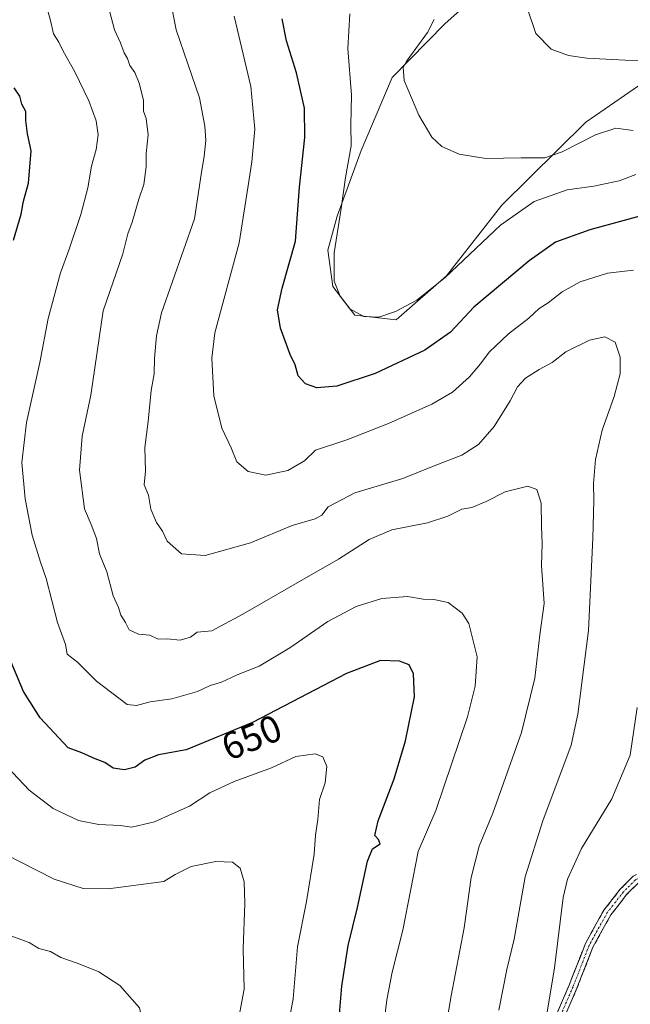
# Model space of a CAD drawing. Units: metres. Extents: x 598301 to 601796, y 4650468 to 4652829.
# Drawn here: x 598827 to 598987, y 4650847 to 4651105 of the extents above; entities that cross this region are included whole.
import ezdxf
from ezdxf.enums import TextEntityAlignment as Align

# ---------------------------------------------------------------- set-up
doc = ezdxf.new("R2010")
doc.units = ezdxf.units.M
doc.header["$MEASUREMENT"] = 0
doc.linetypes.add('TRAZO_Y_PUNTO', pattern=[1, 0.5, -0.25, 0, -0.25])
doc.linetypes.add('TRAZOSX2', pattern=[1.5, 1, -0.5])
for name, color, linetype, lineweight in [('Arbolado forestal CxS', 92, 'Continuous', 0), ('Camino', 19, 'TRAZOSX2', 0), ('Camino Cxs', 19, 'Continuous', 0), ('Camino eje', 19, 'TRAZO_Y_PUNTO', 0), ('Cultivos herbáceos CxS', 92, 'Continuous', 0), ('Curva de nivel maestra', 36, 'Continuous', 30), ('Curva de nivel normal', 36, 'Continuous', 0), ('Rótulo de curva de nivel directora', 19, 'Continuous', 0)]:
    doc.layers.add(name, color=color, linetype=linetype, lineweight=lineweight)
doc.styles.add('Arial', font='txt', dxfattribs={"height": 0.2})

# ---------------------------------------------------------------- blocks, each defined once
blk = doc.blocks.new('*U150')
at = {"layer": 'Cultivos herbáceos CxS', "color": 92, "linetype": 'Continuous', "lineweight": 0}
blk.add_polyline3d([(598993.5249, 4651090.8097, 611.3688), (598975.8185, 4651078.6089, 614.6424), (598953.7283, 4651056.8457, 619.6757), (598939.2403, 4651038.3153, 622.3729), (598925.9767, 4651026.7825, 622.8649), (598915.1691, 4651027.9743, 621.1147), (598909.4023, 4651035.5577, 620.1502), (598908.0687, 4651045.0785, 619.5977), (598910.5505, 4651053.9913, 619.4179), (598916.7903, 4651071.1919, 617.5427), (598924.9225, 4651090.3115, 615.2181), (598938.8053, 4651104.3901, 613.0836), (598960.2759, 4651123.6075, 610.2974)], dxfattribs=at)
blk = doc.blocks.new('*U152')
at = {"layer": 'Arbolado forestal CxS', "color": 92, "linetype": 'Continuous', "lineweight": 0}
blk.add_polyline3d([(598960.2759, 4651123.6075, 610.2974), (598938.8053, 4651104.3901, 613.0836), (598924.9225, 4651090.3115, 615.2181), (598916.7903, 4651071.1919, 617.5427), (598910.5505, 4651053.9913, 619.4179), (598908.0687, 4651045.0785, 619.5977), (598909.4023, 4651035.5577, 620.1502), (598915.1691, 4651027.9743, 621.1147), (598925.9767, 4651026.7825, 622.8649), (598939.2403, 4651038.3153, 622.3729), (598953.7283, 4651056.8457, 619.6757), (598975.8185, 4651078.6089, 614.6424), (598993.5249, 4651090.8097, 611.3688)], dxfattribs=at)
blk = doc.blocks.new('*U159')
at = {"layer": 'Cultivos herbáceos CxS', "color": 92, "linetype": 'Continuous', "lineweight": 0}
blk.add_polyline3d([(598993.5249, 4651090.8097, 611.3688), (598975.8185, 4651078.6089, 614.6424), (598953.7283, 4651056.8457, 619.6757), (598939.2403, 4651038.3153, 622.3729), (598925.9767, 4651026.7825, 622.8649), (598915.1691, 4651027.9743, 621.1147), (598909.4023, 4651035.5577, 620.1502), (598908.0687, 4651045.0785, 619.5977), (598910.5505, 4651053.9913, 619.4179), (598916.7903, 4651071.1919, 617.5427), (598924.9225, 4651090.3115, 615.2181), (598938.8053, 4651104.3901, 613.0836), (598960.2759, 4651123.6075, 610.2974)], dxfattribs=at)
blk = doc.blocks.new('*U165')
at = {"layer": 'Arbolado forestal CxS', "color": 92, "linetype": 'Continuous', "lineweight": 0}
blk.add_polyline3d([(598993.5249, 4651090.8097, 611.3688), (598975.8185, 4651078.6089, 614.6424), (598953.7283, 4651056.8457, 619.6757), (598939.2403, 4651038.3153, 622.3729), (598925.9767, 4651026.7825, 622.8649), (598915.1691, 4651027.9743, 621.1147), (598909.4023, 4651035.5577, 620.1502), (598908.0687, 4651045.0785, 619.5977), (598910.5505, 4651053.9913, 619.4179), (598916.7903, 4651071.1919, 617.5427), (598924.9225, 4651090.3115, 615.2181), (598938.8053, 4651104.3901, 613.0836), (598960.2759, 4651123.6075, 610.2974)], dxfattribs=at)

msp = doc.modelspace()

# ---------------------------------------------------------------- linework, layer by layer
at = {"layer": 'Camino', "color": 19, "linetype": 'TRAZOSX2', "lineweight": 0}
for points in [[(598947.56, 4650770.2), (598946.54, 4650769.78), (598943.46, 4650777.41), (598941.18, 4650787.73), (598940.33, 4650794.12), (598944, 4650800.04), (598947.97, 4650805.6), (598954.94, 4650816.52), (598960.85, 4650827.82), (598966.13, 4650840.22), (598971.41, 4650852.37), (598975.66, 4650863.27), (598980.5, 4650872.01), (598984.83, 4650877.55), (598988.19, 4650880.91), (598990.91, 4650882.19), (598992.51, 4650881.96)], [(598991.79, 4650879.84), (598991.25, 4650879.92), (598989.48, 4650879.08), (598986.48, 4650876.09), (598982.35, 4650870.79), (598977.66, 4650862.33), (598973.45, 4650851.53), (598968.15, 4650839.35), (598962.84, 4650826.87), (598956.85, 4650815.42), (598949.79, 4650804.37), (598945.83, 4650798.82), (598942.61, 4650793.63), (598943.35, 4650788.11), (598945.57, 4650778.06), (598948.58, 4650770.61), (598947.56, 4650770.2)]]:
    msp.add_lwpolyline(points, dxfattribs=at)
at = {"layer": 'Camino Cxs', "color": 19, "linetype": 'Continuous', "lineweight": 0}
for points in [[(598967.89, 4650844.27, 629.31), (598969.65, 4650848.32, 629.01), (598971.41, 4650852.37, 628.39), (598972.83, 4650856, 628.24), (598974.25, 4650859.64, 628.04), (598975.66, 4650863.27, 627.6), (598978.08, 4650867.64, 627.11), (598980.5, 4650872.01, 626.55), (598982.67, 4650874.78, 626.14), (598984.83, 4650877.55, 625.64), (598988.19, 4650880.91, 625.21)], [(598989.48, 4650879.08, 624.75), (598986.48, 4650876.09, 625.26), (598984.41, 4650873.44, 625.79), (598982.35, 4650870.79, 626.19), (598980, 4650866.56, 626.69), (598977.66, 4650862.33, 627.15), (598976.26, 4650858.73, 627.63), (598974.85, 4650855.13, 627.91), (598973.45, 4650851.53, 628.08), (598971.68, 4650847.47, 628.58), (598969.91, 4650843.41, 629.04)]]:
    msp.add_polyline3d(points, dxfattribs=at)
at = {"layer": 'Camino eje', "color": 19, "linetype": 'TRAZO_Y_PUNTO', "lineweight": 0}
msp.add_lwpolyline([(598992.15, 4650880.9), (598991.08, 4650881.06), (598988.83, 4650880), (598985.66, 4650876.82), (598981.42, 4650871.4), (598976.66, 4650862.8), (598972.43, 4650851.95), (598967.14, 4650839.78), (598961.85, 4650827.35), (598955.89, 4650815.97), (598948.88, 4650804.99), (598944.91, 4650799.43), (598941.47, 4650793.88), (598942.27, 4650787.92), (598944.52, 4650777.74), (598947.56, 4650770.2)], dxfattribs=at)
at = {"layer": 'Curva de nivel maestra', "color": 36, "linetype": 'Continuous', "lineweight": 30}
for points in [[(598997.62, 4651056.11, 625), (598976.86, 4651050.38, 625), (598967.82, 4651047.14, 625), (598960.9, 4651042.22, 625), (598946.43, 4651030.15, 625), (598940.3, 4651023.55, 625), (598933.55, 4651018.85, 625), (598920.52, 4651012.76, 625), (598910.45, 4651009.43, 625), (598905.16, 4651008.94, 625), (598902.2, 4651010.05, 625), (598900.3, 4651012.14, 625), (598899.49, 4651015, 625), (598898.16, 4651017.73, 625), (598895.65, 4651024.57, 625), (598894.86, 4651029.41, 625), (598896.12, 4651035.08, 625), (598899.56, 4651047.41, 625), (598900.63, 4651061.54, 625), (598902.01, 4651074.62, 625), (598901.93, 4651082.29, 625), (598899.86, 4651091.58, 625), (598897.2, 4651099.98, 625), (598896.06, 4651105.69, 625)], [(598825.63, 4651047.64, 650), (598827.61, 4651054.46, 650), (598828.18, 4651057.93, 650), (598829.51, 4651062.64, 650), (598830.24, 4651071.14, 650), (598829.3, 4651075.59, 650), (598828.81, 4651079.08, 650), (598828.84, 4651081.39, 650), (598827.8, 4651083.36, 650), (598827.3, 4651085.46, 650), (598825.76, 4651087.59, 650)], [(598910.99, 4650842.63, 650), (598911.77, 4650852.1, 650), (598913.42, 4650862.76, 650), (598915.87, 4650872.76, 650), (598918.52, 4650884.88, 650), (598919.8, 4650888.06, 650), (598921.84, 4650889.44, 650), (598921.4, 4650890.52, 650), (598920.42, 4650891.62, 650), (598921.25, 4650895.43, 650), (598925.52, 4650906.43, 650), (598928.46, 4650916.43, 650), (598930.83, 4650927.92, 650), (598930.58, 4650933.94, 650), (598929.41, 4650936.3, 650), (598926.9, 4650937.3, 650), (598921.9, 4650937.46, 650), (598912.94, 4650934.07, 650), (598888.31, 4650921.25, 650), (598870.88, 4650914.03, 650), (598863.64, 4650912.77, 650), (598860.07, 4650911.35, 650), (598857.5, 4650909.53, 650), (598854.69, 4650908.77, 650), (598851.77, 4650909.24, 650), (598849.52, 4650910.72, 650), (598847.03, 4650911.7, 650), (598843.52, 4650913.28, 650), (598839.91, 4650914.61, 650), (598832.61, 4650922.44, 650), (598828.21, 4650929.38, 650), (598823.84, 4650939.79, 650)]]:
    msp.add_polyline3d(points, dxfattribs=at)
at = {"layer": 'Curva de nivel normal', "color": 36, "linetype": 'Continuous', "lineweight": 0}
for points in [[(598952.96, 4650845.76, 635), (598955.04, 4650856.43, 635), (598956.99, 4650864.43, 635), (598959.85, 4650880.76, 635), (598964.49, 4650895.43, 635), (598971.97, 4650915.28, 635), (598973.64, 4650923.43, 635), (598976.47, 4650945.34, 635), (598977.63, 4650969.53, 635), (598977.91, 4650979.4, 635), (598977.83, 4650983.85, 635), (598978.31, 4650990.15, 635), (598980.03, 4650997.85, 635), (598983.21, 4651006.66, 635), (598984.77, 4651012.6, 635), (598984.79, 4651016.98, 635), (598983.46, 4651020.98, 635), (598980.76, 4651022.38, 635), (598976.78, 4651021.5, 635), (598970.51, 4651018.38, 635), (598966.98, 4651015.64, 635), (598963.51, 4651013.8, 635), (598959.93, 4651011.51, 635), (598957.82, 4651009.25, 635), (598955.91, 4651005.52, 635), (598951.73, 4650998.81, 635), (598947.65, 4650994.12, 635), (598943.22, 4650991.35, 635), (598935.95, 4650988.53, 635), (598927.78, 4650985.17, 635), (598915.14, 4650981.41, 635), (598908.14, 4650977.76, 635), (598906.48, 4650975.62, 635), (598904.73, 4650974.6, 635), (598898.68, 4650972.83, 635), (598887.82, 4650968.35, 635), (598875.93, 4650964.99, 635), (598869.68, 4650965.4, 635), (598865.95, 4650968.79, 635), (598864.68, 4650971.37, 635), (598863.13, 4650973.7, 635), (598861.59, 4650977.17, 635), (598860.98, 4650980.86, 635), (598859.87, 4650983.55, 635), (598860.25, 4650987.14, 635), (598860.06, 4650993.32, 635), (598860.89, 4651000.1, 635), (598861.68, 4651008.28, 635), (598862.51, 4651012.67, 635), (598862.58, 4651016.75, 635), (598863.09, 4651022.58, 635), (598864.42, 4651028.61, 635), (598873.1, 4651053.3, 635), (598874.8, 4651064.94, 635), (598875.66, 4651069.71, 635), (598876.05, 4651073.85, 635), (598875.76, 4651077.59, 635), (598874.43, 4651085.02, 635), (598868.31, 4651102.86, 635), (598866.17, 4651113.63, 635)], [(598922.26, 4650837.79, 645), (598923.53, 4650848.55, 645), (598924.95, 4650855.76, 645), (598927.75, 4650866.76, 645), (598931.79, 4650887.43, 645), (598936.44, 4650898.16, 645), (598944.74, 4650922.73, 645), (598946.72, 4650930.74, 645), (598947.24, 4650938.47, 645), (598945.11, 4650947.18, 645), (598943.37, 4650949.9, 645), (598939.62, 4650952.67, 645), (598935.87, 4650953.5, 645), (598933.1, 4650953.52, 645), (598928.96, 4650954.29, 645), (598922.28, 4650953.73, 645), (598915.53, 4650951.64, 645), (598908.04, 4650947.74, 645), (598898.13, 4650940.76, 645), (598890.07, 4650936.02, 645), (598884.28, 4650933.74, 645), (598880.14, 4650931.8, 645), (598877.2, 4650930.93, 645), (598873.89, 4650929.38, 645), (598867.14, 4650927.39, 645), (598861.5, 4650926.62, 645), (598857.85, 4650925.66, 645), (598855.45, 4650925.95, 645), (598847.34, 4650932.03, 645), (598842.35, 4650937.03, 645), (598839.71, 4650939.17, 645), (598839.27, 4650941.7, 645), (598837.17, 4650947.45, 645), (598834.16, 4650959.02, 645), (598832.71, 4650963.22, 645), (598830.51, 4650970.35, 645), (598828.69, 4650979.89, 645), (598827.77, 4650989.36, 645), (598828.99, 4650999.9, 645), (598832.55, 4651015.62, 645), (598834.68, 4651027.1, 645), (598837.93, 4651039.16, 645), (598840.11, 4651045.08, 645), (598843.24, 4651054.41, 645), (598845.09, 4651061.41, 645), (598846.08, 4651067.08, 645), (598847.31, 4651071.41, 645), (598847.8, 4651075.29, 645), (598847.33, 4651078.97, 645), (598845.35, 4651084.22, 645), (598841.68, 4651091.81, 645), (598838.59, 4651097.23, 645), (598837.48, 4651099.59, 645), (598836.13, 4651101.76, 645), (598835.29, 4651105.27, 645), (598833.74, 4651111.05, 645)], [(598937.29, 4650831.12, 640), (598940.4, 4650849.58, 640), (598943.88, 4650867.35, 640), (598945.7, 4650880.58, 640), (598947.76, 4650888.76, 640), (598951.38, 4650897.43, 640), (598958.92, 4650918.62, 640), (598962.43, 4650932.84, 640), (598963.7, 4650944.24, 640), (598964.83, 4650952.44, 640), (598964.15, 4650962.36, 640), (598964.3, 4650968.15, 640), (598964.14, 4650972.52, 640), (598964.04, 4650978.71, 640), (598962.92, 4650982.35, 640), (598960.54, 4650983.2, 640), (598954.57, 4650981.71, 640), (598949.65, 4650979.15, 640), (598945.9, 4650977.59, 640), (598943.24, 4650977.17, 640), (598939.57, 4650975.28, 640), (598934.24, 4650973.55, 640), (598924.9, 4650971.76, 640), (598918.9, 4650969.21, 640), (598910.9, 4650964.08, 640), (598900.07, 4650957.85, 640), (598885.75, 4650949.59, 640), (598877.68, 4650945.24, 640), (598873.83, 4650944.92, 640), (598872.03, 4650943.61, 640), (598869.36, 4650942.81, 640), (598865.91, 4650943.13, 640), (598863.58, 4650943.07, 640), (598861.36, 4650944.14, 640), (598858.36, 4650944.38, 640), (598855.94, 4650945.51, 640), (598855.01, 4650947.4, 640), (598853.79, 4650949.37, 640), (598853.16, 4650951.41, 640), (598851.74, 4650954.42, 640), (598850.09, 4650960.75, 640), (598848.17, 4650965.43, 640), (598847.39, 4650969.46, 640), (598845.97, 4650973.1, 640), (598844.23, 4650977.25, 640), (598842.95, 4650987.41, 640), (598843.59, 4650996.25, 640), (598845.9, 4651007.06, 640), (598849.12, 4651029.17, 640), (598854.26, 4651044.11, 640), (598855.61, 4651049.32, 640), (598856.72, 4651052.41, 640), (598858.52, 4651058.46, 640), (598859.81, 4651062.28, 640), (598860.43, 4651066.89, 640), (598860.4, 4651070.44, 640), (598860.9, 4651075.3, 640), (598860.38, 4651079.6, 640), (598859.7, 4651081.54, 640), (598859.7, 4651084.38, 640), (598858.58, 4651088.87, 640), (598857.44, 4651091.6, 640), (598856.1, 4651093.46, 640), (598855.49, 4651095.28, 640), (598854.64, 4651096.8, 640), (598853.63, 4651099.45, 640), (598852.12, 4651102.82, 640), (598850.39, 4651109.5, 640)], [(598988.89, 4651064.91, 620), (598984.56, 4651063.27, 620), (598977.9, 4651061.83, 620), (598970.9, 4651060.86, 620), (598962.24, 4651057.8, 620), (598953.4, 4651051.58, 620), (598938.9, 4651037.93, 620), (598931.4, 4651031.92, 620), (598925.87, 4651028.94, 620), (598921.43, 4651027.48, 620), (598917.5, 4651027.68, 620), (598913.87, 4651029.71, 620), (598911.3, 4651032.98, 620), (598909.77, 4651036.97, 620), (598909.71, 4651044.33, 620), (598911.55, 4651056.01, 620), (598912.69, 4651064.08, 620), (598914.17, 4651072.41, 620), (598914.13, 4651077.93, 620), (598914.28, 4651085.74, 620), (598913.34, 4651097.9, 620), (598913.88, 4651107.02, 620)], [(598999.55, 4651094.14, 610), (598976.03, 4651095.38, 610), (598971.19, 4651096.06, 610), (598966.64, 4651097.73, 610), (598962.68, 4651101.9, 610), (598960.52, 4651108.08, 610)], [(598988.3, 4651039.85, 630), (598981.48, 4651039.07, 630), (598974.27, 4651036.76, 630), (598969.57, 4651034.14, 630), (598965.9, 4651031.27, 630), (598963.56, 4651029.77, 630), (598960.84, 4651027.19, 630), (598955.52, 4651023.14, 630), (598950.38, 4651018.35, 630), (598948.16, 4651015.25, 630), (598945.21, 4651011.82, 630), (598940.78, 4651007.85, 630), (598935.4, 4651004.72, 630), (598923.96, 4650999.6, 630), (598913.05, 4650995.37, 630), (598904.81, 4650992.66, 630), (598901.94, 4650989.83, 630), (598897.57, 4650987.3, 630), (598891.81, 4650986.05, 630), (598887.2, 4650987.04, 630), (598884.18, 4650989.58, 630), (598882.74, 4650993.22, 630), (598880.28, 4650998.36, 630), (598878.2, 4651006.84, 630), (598877.63, 4651016.73, 630), (598878.43, 4651023.41, 630), (598884.81, 4651046.98, 630), (598887.1, 4651061.38, 630), (598888.12, 4651068.24, 630), (598888.92, 4651076.77, 630), (598887.84, 4651088, 630), (598883.5, 4651106.4, 630)], [(598988.24, 4651076.43, 615), (598983.69, 4651077.04, 615), (598978.31, 4651075.31, 615), (598969.58, 4651070.82, 615), (598964.99, 4651069.31, 615), (598958.79, 4651069.25, 615), (598949.56, 4651069.06, 615), (598942.56, 4651070.23, 615), (598938.01, 4651072.28, 615), (598935.34, 4651074.69, 615), (598931.92, 4651080.48, 615), (598928.14, 4651089.56, 615), (598927.84, 4651092.98, 615), (598928.8, 4651094.7, 615), (598934.25, 4651102.09, 615), (598935.98, 4651105.5, 615)], [(598965.22, 4650842.66, 630), (598967.6, 4650856.94, 630), (598969.84, 4650875.36, 630), (598970.98, 4650880.11, 630), (598974.6, 4650888.16, 630), (598982.62, 4650901.19, 630), (598987.4, 4650912.68, 630), (598989.28, 4650925.13, 630)], [(598821.04, 4650912.55, 655), (598829.72, 4650903.45, 655), (598836.01, 4650898.68, 655), (598842.65, 4650895.51, 655), (598848.01, 4650894.44, 655), (598853.58, 4650894.23, 655), (598856.68, 4650893.81, 655), (598862.58, 4650895.16, 655), (598867.22, 4650897.26, 655), (598871.79, 4650899.3, 655), (598877.15, 4650902.79, 655), (598883.46, 4650905.71, 655), (598893.28, 4650909.33, 655), (598899.72, 4650912.31, 655), (598904.75, 4650912.98, 655), (598906.73, 4650912.21, 655), (598907.86, 4650909.68, 655), (598907.35, 4650905.39, 655), (598905.92, 4650901.06, 655), (598905.47, 4650895.76, 655), (598904.84, 4650891.66, 655), (598904.49, 4650886.67, 655), (598902.52, 4650874.32, 655), (598900.09, 4650862.43, 655), (598898.95, 4650848.76, 655), (598897.56, 4650841.26, 655)], [(598819.05, 4650888.9, 660), (598836.27, 4650880.12, 660), (598843.85, 4650877.7, 660), (598850.42, 4650877.61, 660), (598865.05, 4650879.53, 660), (598868.01, 4650881.41, 660), (598872.22, 4650883.49, 660), (598878.65, 4650884.76, 660), (598883.1, 4650884.64, 660), (598885.05, 4650883, 660), (598886.12, 4650879.43, 660), (598886.34, 4650873.76, 660), (598885.86, 4650861.9, 660), (598886.09, 4650851.32, 660), (598884.98, 4650845.24, 660)], [(598822.75, 4650866.05, 665), (598829.72, 4650863.5, 665), (598832.24, 4650861.99, 665), (598835.3, 4650861.15, 665), (598838.05, 4650859.57, 665), (598842.55, 4650858.07, 665), (598848, 4650855.85, 665), (598853.47, 4650852.3, 665), (598858.63, 4650846.41, 665), (598859.38, 4650843.27, 665), (598857.94, 4650840.01, 665), (598856.6, 4650835.48, 665), (598851.54, 4650824, 665), (598845.22, 4650812.35, 665), (598840.51, 4650800.86, 665), (598838.39, 4650794.21, 665), (598835.52, 4650787.71, 665), (598831.57, 4650780.41, 665), (598825.86, 4650768.34, 665)]]:
    msp.add_polyline3d(points, dxfattribs=at)

# ---------------------------------------------------------------- block references
at = {"layer": 'Arbolado forestal CxS', "color": 92, "linetype": 'Continuous', "lineweight": 0}
for name in ['*U152', '*U165']:
    msp.add_blockref(name, (0, 0), dxfattribs=at)
at = {"layer": 'Cultivos herbáceos CxS', "color": 92, "linetype": 'Continuous', "lineweight": 0}
for name in ['*U150', '*U159']:
    msp.add_blockref(name, (0, 0), dxfattribs=at)

# ---------------------------------------------------------------- texts
at = {"layer": 'Rótulo de curva de nivel directora', "color": 19, "linetype": 'Continuous', "lineweight": 0, "style": 'Arial'}
msp.add_text('650', height=7, rotation=22.5006, dxfattribs=at).set_placement((598888.08, 4650917.33), align=Align.MIDDLE_CENTER)

doc.saveas('drawing.dxf')
